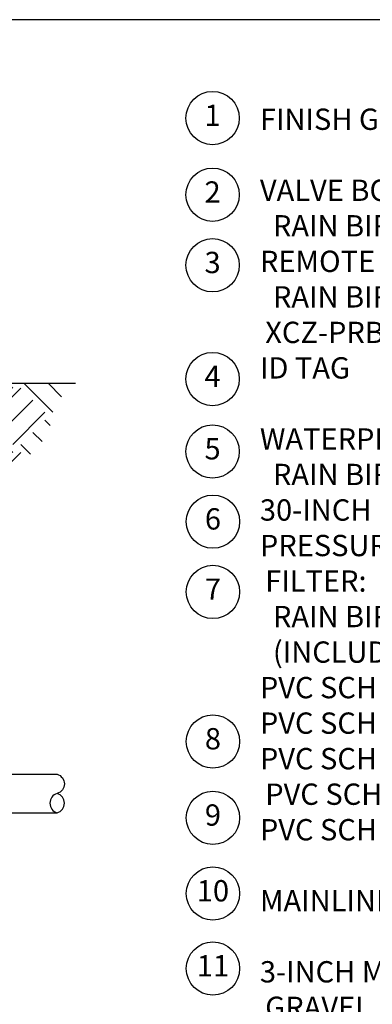
# Model space of a CAD drawing. Extents: x -11.4 to 6.5, y 0.7 to 11.2.
# Drawn here: x -4.5 to -2.4, y 5.4 to 11.2 of the extents above; entities that cross this region are included whole.
import ezdxf
from ezdxf.enums import TextEntityAlignment as Align

# ---------------------------------------------------------------- set-up
doc = ezdxf.new("R2010")
doc.units = 0
doc.header["$MEASUREMENT"] = 0
for name, color, linetype in [('image', 7, 'CONTINUOUS'), ('text_bubbles', 6, 'CONTINUOUS'), ('title', 4, 'CONTINUOUS')]:
    doc.layers.add(name, color=color, linetype=linetype)
doc.styles.add('L100', font='romans.shx', dxfattribs={"height": 0.1})
doc.styles.add('L200', font='ARIAL.TTF', dxfattribs={"height": 0.2})
doc.styles.add('L80', font='ROMANS', dxfattribs={"height": 0.08})
doc.styles.add('ROMANS', font='ROMANS.SHX')

# ---------------------------------------------------------------- blocks, each defined once
blk = doc.blocks.new('titleblock')
at = {"layer": 'title'}
blk.add_lwpolyline([(0, 0), (17.8264, 0), (17.8264, 10.44), (0, 10.44)], close=True, dxfattribs=at)
at = {"layer": 'title', "style": 'L200'}
for tag, p in [('TITLE1', (1.2314, 1.3437)), ('TITLE2', (1.2314, 0.9842)), ('TITLE3', (2.7136, 0.5928)), ('TITLE4', (2.7136, 0.2693))]:
    blk.add_attdef(tag, p, '', height=0.2, dxfattribs=at)
at = {"layer": 'title', "color": 7, "style": 'L80'}
blk.add_attdef('REVISED', text='', height=0.08, dxfattribs=at).set_placement((8.261, 0.9696), align=Align.RIGHT)
at = {"layer": 'title', "style": 'L200'}
blk.add_attdef('D', text='', height=0.2, dxfattribs=at).set_placement((0.6064, 0.8842), align=Align.MIDDLE)
at = {"layer": 'title', "color": 7}
for tag, p, height, style in [('SCALE', (1.2314, 0.7006), 0.1, 'L100'), ('DWG-NAME', (0.2639, 0.0847), 0.08, 'L80')]:
    blk.add_attdef(tag, p, '', height=height, dxfattribs=dict(at, style=style))

msp = doc.modelspace()

# ---------------------------------------------------------------- hatches: boundary and pattern name
at = {"layer": 'image'}
h = msp.add_hatch(dxfattribs=at)
h.set_pattern_fill('EARTH', color=256, scale=1.069242, angle=45, style=0)
h.set_pattern_definition([(135, (-3.94067, 1.29659), (-4e-17, 0.378034), [0.26731, -0.26731]), (135, (-3.8698, 1.36747), (-4e-17, 0.378034), [0.26731, -0.26731]), (135, (-3.7989, 1.43835), (-4e-17, 0.378034), [0.26731, -0.26731]), (45, (-3.7989, 1.4856), (0.378034, 8e-17), [0.26731, -0.26731]), (45, (-3.8698, 1.55648), (0.378034, 8e-17), [0.26731, -0.26731]), (45, (-3.94067, 1.62737), (0.378034, 8e-17), [0.26731, -0.26731])])
h.paths.add_polyline_path([(-5.1503, 9.0285), (-4.2696, 9.0285), (-4.267, 8.9184), (-4.391, 8.6678), (-4.6521, 8.425), (-5.0752, 8.4027)])

# ---------------------------------------------------------------- linework, layer by layer
for p, q in [((-8.2064, 9.0285), (-4.363, 9.0285)), ((-5.1503, 9.0285), (-4.1869, 9.0285)), ((-5.1291, 6.7338), (-4.2942, 6.7338)), ((-5.1291, 6.5079), (-4.2942, 6.5079))]:
    msp.add_line(p, q, dxfattribs=at)
msp.add_lwpolyline([(-4.2942, 6.7338, -0.75), (-4.2942, 6.6208, 0.75), (-4.2942, 6.5079, 0.75), (-4.2942, 6.6208)], format="xyb", dxfattribs=at)
at = {"layer": 'text_bubbles'}
for centre in [(-3.3818, 10.5827), (-3.3818, 10.133), (-3.3818, 9.7195), (-3.3818, 9.0521), (-3.3818, 8.6268), (-3.3797, 8.2155), (-3.3797, 7.8033), (-3.3797, 6.9259), (-3.3797, 6.4784), (-3.3797, 6.0341), (-3.3797, 5.5941)]:
    msp.add_circle(centre, 0.1563, dxfattribs=at)

# ---------------------------------------------------------------- block references
at = {"layer": 'title'}
msp.add_blockref('titleblock', (-11.3576, 0.7199), dxfattribs=at)

# ---------------------------------------------------------------- texts
at = {"layer": 'text_bubbles', "style": 'ROMANS'}
for s, height, p in [('1', 0.125, (-3.3818, 10.5827)), ('2', 0.125, (-3.3818, 10.133)), ('3', 0.125, (-3.3818, 9.7195)), ('4', 0.125, (-3.3818, 9.0521)), ('5', 0.125, (-3.3818, 8.6268)), ('6', 0.125, (-3.3797, 8.2155)), ('7', 0.125, (-3.3797, 7.8033)), ('8', 0.125, (-3.3797, 6.9259)), ('9', 0.125, (-3.3797, 6.4784)), ('10', 0.12503, (-3.3797, 6.0341)), ('11', 0.12503, (-3.3797, 5.5941))]:
    msp.add_text(s, height=height, dxfattribs=at).set_placement(p, align=Align.MIDDLE)
at = {"layer": 'text_bubbles', "insert": (-3.1041, 10.6385), "char_height": 0.125, "width": 4.203698, "attachment_point": 1, "style": 'ROMANS'}
msp.add_mtext('FINISH GRADE/TOP OF MULCH\\P\\PVALVE BOX WITH COVER: \\P  RAIN BIRD VB-STD \\P\\pi-0.25,l0.25;REMOTE CONTROL VALVE: \\P  RAIN BIRD 150-PESB (INCLUDED IN XCZ-PRB-150-COM KIT)\\PID TAG\\P\\PWATERPROOF CONNECTION: \\P  RAIN BIRD DB SERIES\\P30-INCH LINEAR LENGTH OF WIRE, COILED \\P\\pi0,l0; \\P\\pi-0.25,l0.25;PRESSURE REGULATING QUICK CHECK BASKET FILTER:\\P\\pi0,l0;  RAIN BIRD PRB-QKCHK-100\\P\\pi-0.25,l0.25;  (INCLUDED IN XCZ-PRB-150-COM KIT)\\PPVC SCH 80 NIPPLE (LENGTH AS REQUIRED) \\P\\pi0,l0;PVC SCH 40 ELL\\P \\P\\pi-0.25,l0.25;PVC SCH 80 NIPPLE (2-INCH LENGTH, HIDDEN) AND PVC SCH 40 ELL \\P\\pi0,l0;PVC SCH 40 TEE OR ELL \\P\\PMAINLINE PIPE\\P\\P\\pi-0.25,l0.25;3-INCH MINIMUM DEPTH OF 3/4-INCH WASHED GRAVEL \\PPVC SCH 80 NIPPLE, CLOSE (INCLUDED IN XCZ-PRB-150-COM KIT)\\PPVC SCH 40 TEE (INCLUDED IN XCZ-PRB-150-COM KIT)\\PPVC SCH 40 ELL (INCLUDED IN XCZ-PRB-150-COM KIT)\\PPVC SCH 40 FEMALE ADAPTOR\\P\\PLATERAL PIPE', dxfattribs=at)

doc.saveas('drawing.dxf')
